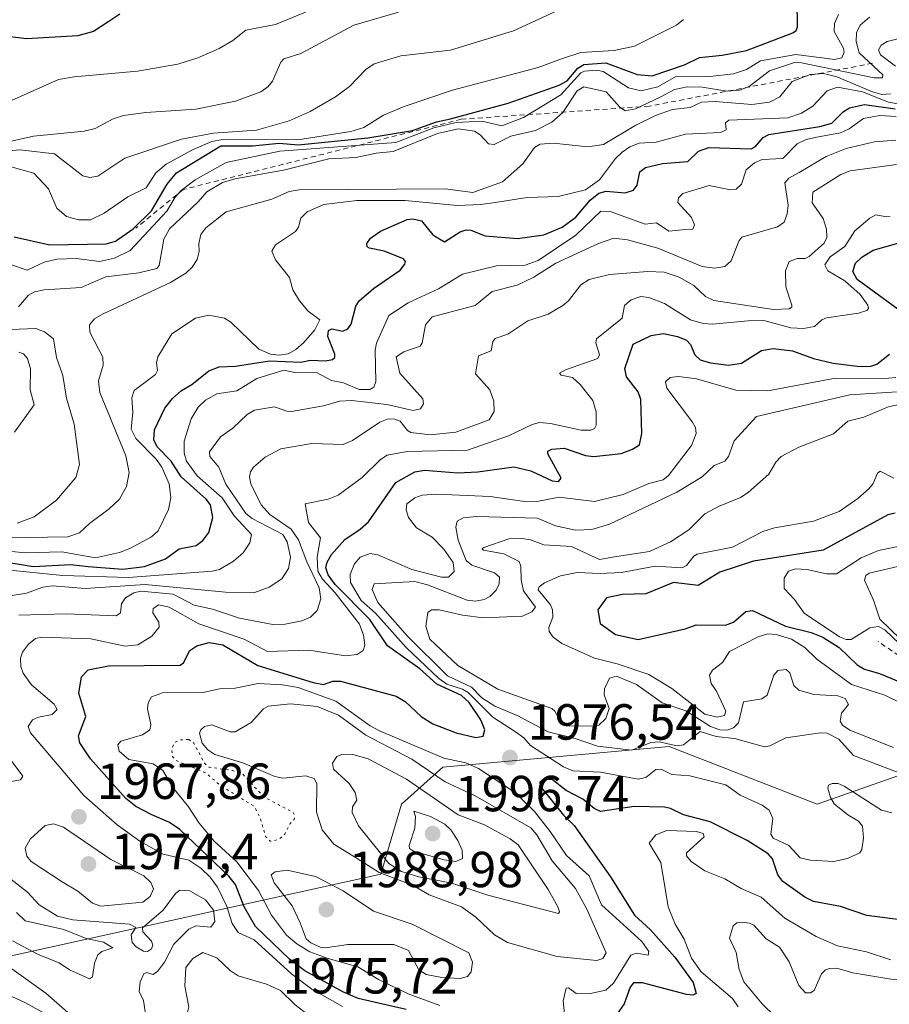
# Model space of a CAD drawing. Units: metres. Extents: x 681881 to 685390, y 4753994 to 4756381.
# Drawn here: x 682794 to 682965, y 4755021 to 4755216 of the extents above; entities that cross this region are included whole.
import ezdxf

# ---------------------------------------------------------------- set-up
doc = ezdxf.new("R2010")
doc.units = ezdxf.units.M
doc.header["$MEASUREMENT"] = 0
doc.linetypes.add('DGN Style 2', pattern=[1.648017, 0.98881, -0.659207])
doc.linetypes.add('DGN Style 5', pattern=[1.153612, 0.494405, -0.659207])
for name, color, linetype, lineweight in [('Arbolado forestal CxS', 92, 'Continuous', 0), ('Curva de nivel maestra', 30, 'Continuous', 30), ('Curva de nivel normal', 30, 'Continuous', 0), ('Curva de nivel normal depresión', 30, 'DGN Style 5', 0), ('Escarpado lineal', 30, 'DGN Style 2', 0), ('Municipio CxS', 4, 'Continuous', 0), ('Punto de cota en terreno', 7, 'Continuous', 0), ('Roquedo CxS', 135, 'Continuous', 0), ('Rótulo de punto de cota en terreno', 7, 'Continuous', 0)]:
    doc.layers.add(name, color=color, linetype=linetype, lineweight=lineweight)
doc.styles.add('Style-Arial', font='txt')

# ---------------------------------------------------------------- blocks, each defined once
blk = doc.blocks.new('*U3')
at = {"layer": 'Arbolado forestal CxS', "color": 92, "linetype": 'Continuous', "lineweight": 0}
blk.add_polyline3d([(682840.2723, 4755488.3159, 1833.1681), (682884.0237, 4755460.9595, 1843.0307), (682935.0669, 4755455.4889, 1847.3351), (682975.1725, 4755439.0751, 1867.9207), (683028.0387, 4755426.3099, 1870.7158), (683098.0069, 4755384.7347, 1873.349), (683130.4483, 4755323.8163, 1880.38), (683127.8967, 4755264.6867, 1911.735), (683097.4899, 4755200.5117, 1949.2217), (683088.1937, 4755158.2159, 2009.2375), (683068.1397, 4755101.6791, 2045.1333), (682951.2229, 4755060.6693, 1981.9949), (682921.9391, 4755072.0621, 1986.2622), (682877.2015, 4755067.9927, 1980.9387), (682869.0665, 4755060.6689, 1992.4564), (682864.9995, 4755046.8339, 1987.584), (682775.7901, 4755027.1763, 1948.2197), (682748.7309, 4755014.5261, 1944.0247)], dxfattribs=at)
blk = doc.blocks.new('5PATER')
at = {"layer": 'Municipio CxS', "linetype": 'Continuous', "lineweight": 0}
h = blk.add_hatch(color=51, dxfattribs=at)
edge = h.paths.add_edge_path()
edge.add_ellipse((0, 0), major_axis=(-0.11, -0.111), ratio=0.999422, start_angle=0, end_angle=360)

msp = doc.modelspace()

# ---------------------------------------------------------------- linework, layer by layer
at = {"layer": 'Arbolado forestal CxS', "color": 92, "linetype": 'Continuous', "lineweight": 0}
msp.add_polyline3d([(682840.2723, 4755488.3159, 1833.1681), (682884.0237, 4755460.9595, 1843.0307), (682935.0669, 4755455.4889, 1847.3351), (682975.1725, 4755439.0751, 1867.9207), (683028.0387, 4755426.3099, 1870.7158), (683098.0069, 4755384.7347, 1873.349), (683130.4483, 4755323.8163, 1880.38), (683127.8967, 4755264.6867, 1911.735), (683097.4899, 4755200.5117, 1949.2217), (683088.1937, 4755158.2159, 2009.2375), (683068.1397, 4755101.6791, 2045.1333), (682951.2229, 4755060.6693, 1981.9949), (682921.9391, 4755072.0621, 1986.2622), (682877.2015, 4755067.9927, 1980.9387), (682869.0665, 4755060.6689, 1992.4564), (682864.9995, 4755046.8339, 1987.584), (682775.7901, 4755027.1763, 1948.2197), (682748.7309, 4755014.5261, 1944.0247)], dxfattribs=at)
at = {"layer": 'Curva de nivel maestra', "color": 30, "linetype": 'Continuous', "lineweight": 30, "flags": 128}
for points, elevation in [([(682792.54, 4755172.7801), (682799.56, 4755171.2001), (682810.68, 4755171.3901), (682812.56, 4755171.8901), (682816.07, 4755174.3501), (682819.67, 4755177.8601), (682822.78, 4755183.1601), (682824.62, 4755185.3701), (682833.36, 4755190.7201), (682839.64, 4755190.7001), (682844.91, 4755191.2201), (682848.64, 4755190.9501), (682862.38, 4755192.3101), (682871.22, 4755193.7301), (682876, 4755195.4501), (682878.76, 4755196.0701), (682890.14, 4755199.1501), (682900.22, 4755202.7101), (682901.79, 4755203.5901), (682903.89, 4755206.0901), (682905.09, 4755206.7901), (682909.44, 4755207.1201), (682915.63, 4755204.8401), (682918.63, 4755204.5301), (682924.98, 4755206.7401), (682927.92, 4755208.1901), (682932.4, 4755208.6301), (682937.26, 4755209.5501), (682946.37, 4755213.0601), (682947.08, 4755213.5301), (682947.3, 4755214.1501), (682947.24, 4755219.5201)], 1925), ([(682813.43, 4755216.7201), (682811.25, 4755215.3101), (682808.22, 4755213.3001), (682805.09, 4755212.4401), (682794.98, 4755211.8501), (682789.58, 4755212.5001)], 1900), ([(682788.67, 4755108.9101), (682796.27, 4755107.6201), (682803.7, 4755108.0001), (682807.15, 4755107.6201), (682814.01, 4755107.1101), (682818.25, 4755107.6101), (682822.46, 4755109.1301), (682825.14, 4755111.1001), (682828.49, 4755111.7901), (682829.81, 4755112.7801), (682831, 4755114.3601), (682831.79, 4755117.3001), (682831.34, 4755119.8001), (682830.47, 4755120.9401), (682825.55, 4755125.3601), (682823.53, 4755128.4601), (682820.8, 4755131.2501), (682820.11, 4755132.6601), (682820.24, 4755134.6401), (682822.27, 4755138.9101), (682823.8, 4755140.8401), (682825.62, 4755142.4101), (682827.63, 4755143.6101), (682830.99, 4755146.2801), (682833.04, 4755147.0801), (682836.28, 4755147.2201), (682842.98, 4755148.2701), (682849.14, 4755148.0001), (682851.1, 4755148.4201), (682854.03, 4755148.2601), (682855.46, 4755148.5101), (682855.91, 4755148.9301), (682855.92, 4755149.5401), (682854.49, 4755153.0701), (682854.61, 4755154.2201), (682855.29, 4755154.5901), (682857.47, 4755154.1001), (682858.45, 4755154.5701), (682859.09, 4755155.5201), (682860.03, 4755159.0501), (682860.7, 4755160.1401), (682863.52, 4755162.5401), (682868.82, 4755166.1401), (682869.74, 4755167.3601), (682869.83, 4755167.8501), (682869.46, 4755168.4301), (682865.61, 4755169.9301), (682862.71, 4755170.5001), (682862.3, 4755170.8001), (682862.2, 4755171.4101), (682862.94, 4755172.4801), (682864.89, 4755173.8401), (682870.19, 4755176.1601), (682871.32, 4755176.2801), (682873.02, 4755175.9101), (682875.26, 4755173.1401), (682877.59, 4755171.7301), (682880.68, 4755173.7201), (682881.82, 4755174.1101), (682882.78, 4755174.0901), (682885.59, 4755172.9501), (682892, 4755172.4201), (682897.19, 4755173.1501), (682900.82, 4755174.6501), (682903.54, 4755176.6601), (682906.33, 4755179.9601), (682908.07, 4755181.3801), (682909.5, 4755181.7501), (682913.27, 4755181.4201), (682914.92, 4755181.9901), (682915.62, 4755182.9801), (682916.16, 4755185.6001), (682917.31, 4755186.4301), (682920.65, 4755187.2201), (682925.66, 4755187.6501), (682927.76, 4755189.6401), (682929.8, 4755190.3701), (682938.14, 4755190.1201), (682939.02, 4755190.6001), (682940.55, 4755192.3901), (682941.65, 4755192.9501), (682951.71, 4755194.5701), (682954.07, 4755195.1901), (682956.34, 4755197.4601), (682957.58, 4755198.2401), (682960.54, 4755198.8601), (682966.6, 4755198.0601)], 1950), ([(682967.91, 4755157.8501), (682959.1, 4755164.3301), (682958.24, 4755165.8701), (682958.79, 4755167.5301), (682960.03, 4755168.7101), (682962.27, 4755170.0901), (682968.98, 4755172.0401)], 1975), ([(682869.96, 4755020.1201), (682860.53, 4755022.3001), (682857.49, 4755023.6401), (682849.95, 4755027.7501), (682846.95, 4755030.0501), (682840.23, 4755036.4901), (682837.98, 4755040.4001), (682836.27, 4755044.8001), (682834.96, 4755046.4601), (682825.22, 4755055.7701), (682823.08, 4755057.1201), (682819.76, 4755058.5501), (682816.56, 4755060.2001), (682814.57, 4755061.7901), (682807.62, 4755069.6201), (682805.51, 4755072.8001), (682805.24, 4755074.1801), (682806.67, 4755077.9801), (682805.32, 4755082.6401), (682805.82, 4755085.8101), (682807.15, 4755087.2201), (682811.15, 4755088.0401), (682825.36, 4755088.1501), (682826.02, 4755088.6101), (682827.25, 4755091.0701), (682828.63, 4755091.9801), (682831.05, 4755092.6101), (682833.78, 4755092.1901), (682840.69, 4755088.0801), (682851.6, 4755084.7001), (682853.68, 4755084.3501), (682855.48, 4755084.9501), (682857.03, 4755084.9601), (682868.02, 4755082.0001), (682869.77, 4755080.9901), (682872.93, 4755078.0201), (682875.27, 4755076.5501), (682879.9, 4755074.7601), (682883.73, 4755073.8301), (682885.19, 4755074.1201), (682885.55, 4755075.4001), (682884.74, 4755077.3601), (682882.43, 4755080.7801), (682880.93, 4755082.1801), (682876.02, 4755084.3701), (682872.7, 4755087.4201), (682866.33, 4755091.9401), (682862.81, 4755097.1701), (682855.96, 4755104.0501), (682854.6, 4755105.9701), (682854.13, 4755107.3501), (682854.35, 4755108.4901), (682855.22, 4755110.0101), (682857.89, 4755112.9801), (682860.93, 4755114.9801), (682862.55, 4755116.4601), (682867.92, 4755124.2301), (682871.68, 4755126.3601), (682873.58, 4755126.6301), (682880.22, 4755126.1501), (682884.17, 4755126.3201), (682891.24, 4755127.3001), (682894.64, 4755126.5401), (682898.84, 4755124.5601), (682900.11, 4755124.4301), (682900.61, 4755125.1101), (682897.98, 4755129.9001), (682898, 4755130.3801), (682898.74, 4755130.8001), (682901.21, 4755130.9801), (682905.42, 4755129.5401), (682907.07, 4755129.3401), (682912.48, 4755129.9701), (682914.74, 4755130.7801), (682916.09, 4755131.6601), (682916.58, 4755133.9301), (682916.36, 4755140.6201), (682915.85, 4755142.1101), (682913.52, 4755145.1001), (682913.17, 4755146.7701), (682914.84, 4755151.5601), (682918.41, 4755153.2501), (682920.85, 4755153.6501), (682923.63, 4755153.0701), (682925.35, 4755152.3301), (682926.16, 4755151.4601), (682927.03, 4755149.4201), (682928.09, 4755148.4801), (682930.13, 4755147.8401), (682933.71, 4755147.4201), (682936.25, 4755147.7901), (682940.2, 4755150.2701), (682942.52, 4755150.7101), (682946.34, 4755150.2501), (682950.47, 4755148.7001), (682954.37, 4755147.8201), (682959.11, 4755147.1701), (682961.61, 4755147.1401), (682962.98, 4755147.6201), (682965.52, 4755149.5801)], 1975), ([(682966.6, 4755118.1801), (682965.15, 4755117.8101), (682952.36, 4755110.8601), (682938.64, 4755108.6601), (682931.95, 4755106.5401), (682927.67, 4755103.8701), (682922.82, 4755104.5001), (682917.35, 4755102.2001), (682912.71, 4755102.0701), (682909.55, 4755101.4601), (682907.85, 4755099.0501), (682908.33, 4755096.3801), (682911.34, 4755094.1901), (682915.8, 4755093.2101), (682925.15, 4755095.3201), (682927.3, 4755096.1101), (682933.09, 4755096.0301), (682934.7, 4755096.6601), (682937.1, 4755098.7201), (682938.41, 4755098.9701), (682944.92, 4755095.8201), (682950.05, 4755094.6101), (682952.32, 4755093.6801), (682955.52, 4755091.6401), (682959.14, 4755088.2401), (682960.54, 4755087.3601), (682963.49, 4755086.5001), (682968.77, 4755084.3001)], 2000), ([(682968.13, 4755037.7801), (682960.99, 4755038.6901), (682955.82, 4755040.4801), (682950.48, 4755041.4701), (682948.76, 4755042.3101), (682944.39, 4755045.4201), (682943.43, 4755046.7201), (682942.35, 4755049.9101), (682941.52, 4755050.9001), (682937.34, 4755053.5001), (682930.09, 4755057.1801), (682924.77, 4755058.5601), (682922.24, 4755059.8301), (682921.05, 4755060.0901), (682915.03, 4755060.2101), (682908.36, 4755059.2301), (682907.11, 4755059.8201), (682904.92, 4755061.7001), (682901.6, 4755063.4101), (682898.89, 4755065.4901), (682897.04, 4755065.6201), (682896.39, 4755065.0101), (682896.45, 4755064.2401), (682901.09, 4755058.5301), (682903.16, 4755056.4601), (682910.36, 4755046.3201), (682915.09, 4755038.7701), (682918.26, 4755035.8501), (682923.08, 4755030.4501), (682926.68, 4755025.4401), (682927.32, 4755023.2601), (682926.65, 4755022.9801), (682925.39, 4755023.0801), (682916.66, 4755025.4101), (682914.88, 4755025.3801), (682914.23, 4755024.5401), (682913.09, 4755021.2401), (682911.68, 4755019.2601)], 1975)]:
    msp.add_lwpolyline(points, dxfattribs=dict(at, elevation=elevation))
at = {"layer": 'Curva de nivel normal', "color": 30, "linetype": 'Continuous', "lineweight": 0, "flags": 128}
for points, elevation in [([(682789.11, 4755189.55), (682793.67, 4755189.92), (682800.5, 4755189.17), (682806.11, 4755184.81), (682807.45, 4755184.48), (682809.04, 4755184.72), (682814.42, 4755188.28), (682825.62, 4755192.05), (682831.91, 4755193.24), (682840.42, 4755193.83), (682846.87, 4755195.67), (682851.04, 4755197.51), (682856.04, 4755200.37), (682858.82, 4755202.42), (682861.99, 4755205.81), (682863.67, 4755206.95), (682868.91, 4755208.49), (682878.76, 4755209.65), (682891.18, 4755213.45), (682902.82, 4755218.8)], 1915), ([(682868.48, 4755217.12), (682859.65, 4755214.55), (682849.19, 4755208.94), (682845.83, 4755207.91), (682845.22, 4755207.22), (682843.55, 4755203.51), (682842.63, 4755202.38), (682841.27, 4755201.39), (682836.24, 4755199.52), (682828.43, 4755197.95), (682818.52, 4755197.31), (682814.13, 4755196.71), (682812.08, 4755196.06), (682808.54, 4755194.18), (682806.35, 4755193.62), (682796.37, 4755192.63), (682789, 4755190.98)], 1910), ([(682852.01, 4755217.92), (682844.16, 4755214.71), (682838.3, 4755213.6), (682835.73, 4755211.52), (682833.04, 4755209.92), (682828.85, 4755208.12), (682824.88, 4755206.88), (682816.91, 4755205.44), (682804.4, 4755204.38), (682801.26, 4755203.85), (682792, 4755199.71)], 1905), ([(682792.01, 4755167.22), (682795.12, 4755166.15), (682798.43, 4755167.74), (682800.94, 4755168.31), (682804.83, 4755168.44), (682809.36, 4755167.85), (682812.38, 4755168.54), (682815.47, 4755170.04), (682822.7, 4755177.84), (682824.34, 4755180.59), (682825.5, 4755181.89), (682828.28, 4755184.03), (682834.44, 4755187.44), (682845.01, 4755189.68), (682867.92, 4755191.36), (682875.47, 4755194.28), (682879.87, 4755195.32), (682884.92, 4755195.59), (682888.89, 4755194.69), (682893.16, 4755196.31), (682900.53, 4755200.83), (682904.47, 4755205.13), (682905.2, 4755205.5), (682907.69, 4755205.64), (682908.89, 4755205.4), (682913.91, 4755202.17), (682916.42, 4755201.57), (682919.69, 4755202.39), (682923.42, 4755204.5), (682930.02, 4755204.43), (682934.65, 4755204.97), (682937.21, 4755205.79), (682939.98, 4755207.51), (682946.96, 4755208.78), (682954.67, 4755207.76), (682956.05, 4755208.13), (682956.57, 4755209.23), (682956.41, 4755210.03), (682954.59, 4755213.28), (682954.63, 4755214.91), (682955.4, 4755216.69)], 1930), ([(682790.78, 4755186.89), (682796.39, 4755185.35), (682799.28, 4755182.21), (682800.93, 4755178.42), (682802.84, 4755176.75), (682805.25, 4755176.08), (682807.64, 4755176.11), (682810.3, 4755177.41), (682814.99, 4755180.66), (682818.6, 4755182.42), (682820.49, 4755185.42), (682822.58, 4755187.1), (682827.74, 4755189.91), (682831.6, 4755191.57), (682833.75, 4755192), (682848.61, 4755191.89), (682859.03, 4755193.53), (682861.59, 4755194.33), (682865.51, 4755196.76), (682869.57, 4755198.5), (682879.16, 4755201.72), (682896.09, 4755206.19), (682900.89, 4755208), (682904.5, 4755209.14), (682911.08, 4755209.56), (682915.13, 4755210.39), (682923.42, 4755214.57), (682924.79, 4755215.67)], 1920), ([(682793.4, 4755158.95), (682795.33, 4755161.22), (682796.54, 4755161.87), (682798.43, 4755162.28), (682805.75, 4755162.71), (682810.63, 4755164.82), (682817.16, 4755165.65), (682820.73, 4755166.52), (682821.19, 4755167.1), (682822.13, 4755172.28), (682823.21, 4755174.34), (682828.89, 4755179.68), (682830.59, 4755181.67), (682833.68, 4755183.48), (682836.14, 4755184.21), (682845.77, 4755185.89), (682854.69, 4755188.13), (682860.06, 4755188.4), (682864.07, 4755189.26), (682867.44, 4755189.59), (682876.18, 4755193.15), (682880.25, 4755194.05), (682883.48, 4755193.65), (682884.64, 4755192.87), (682886.26, 4755191.12), (682887.36, 4755190.98), (682890.69, 4755192.63), (682895.54, 4755193.77), (682898.78, 4755195.38), (682900.94, 4755197.29), (682903.79, 4755201.57), (682905.09, 4755202.41), (682909.5, 4755201.38), (682912.22, 4755198.35), (682913.27, 4755197.66), (682915.31, 4755198), (682920.28, 4755200.39), (682922.99, 4755201.82), (682925.5, 4755202.37), (682928.46, 4755202.28), (682933.44, 4755201.51), (682935.85, 4755201.71), (682937.74, 4755202.47), (682941.8, 4755205.55), (682946.71, 4755207.21), (682948.12, 4755207.15), (682962.46, 4755204.17), (682964.13, 4755204.15), (682964.17, 4755204.76), (682959.53, 4755209.07), (682958.92, 4755211.33), (682959, 4755213.02), (682959.72, 4755214.55), (682961.52, 4755216.17)], 1935), ([(682966.7, 4755206.44), (682963.69, 4755208.67), (682963.35, 4755209.66), (682963.85, 4755210.6), (682965.05, 4755211.33), (682969.56, 4755212.48)], 1940), ([(682791.09, 4755113.31), (682803.12, 4755113.51), (682805.46, 4755114.25), (682807.38, 4755116.1), (682811.33, 4755119.01), (682813.33, 4755120.92), (682814.75, 4755123.41), (682815.24, 4755126.22), (682814.57, 4755129.52), (682809.44, 4755142.02), (682809.2, 4755144.33), (682810.08, 4755147.38), (682810.03, 4755148.98), (682807.51, 4755153.95), (682807.41, 4755155.39), (682808.42, 4755156.52), (682810.1, 4755157.52), (682823.45, 4755163.73), (682826.45, 4755165.54), (682827.73, 4755166.74), (682828.69, 4755168.25), (682829.09, 4755169.88), (682829.03, 4755171.4), (682829.42, 4755173.18), (682830.4, 4755174.55), (682834.41, 4755177.66), (682843.43, 4755180.22), (682846.88, 4755181.72), (682848.82, 4755182.03), (682877.67, 4755182.25), (682883.19, 4755181.51), (682889, 4755183.6), (682893.07, 4755187.2), (682895.36, 4755190.37), (682896.45, 4755191.03), (682899.09, 4755191.26), (682905.88, 4755190.51), (682908.99, 4755190.97), (682915.4, 4755194.83), (682919.23, 4755196.69), (682922.61, 4755197.88), (682926.1, 4755198.31), (682928.35, 4755199.35), (682931.02, 4755199.45), (682938.31, 4755198.87), (682941.81, 4755199.37), (682943.82, 4755200.43), (682946.26, 4755203.44), (682949.84, 4755204.81), (682952.43, 4755205.03), (682955.11, 4755204.34), (682962.13, 4755201.38), (682964.01, 4755200.87), (682965.71, 4755201.02)], 1940), ([(682789.43, 4755110.89), (682794.69, 4755110.31), (682801.94, 4755110.52), (682808.59, 4755109.37), (682813.31, 4755110.39), (682815.35, 4755111.17), (682819.66, 4755113.52), (682821, 4755114.7), (682823.04, 4755118.87), (682823.48, 4755121.17), (682823.13, 4755123.99), (682821.72, 4755127.28), (682820.58, 4755128.82), (682816.54, 4755132.9), (682815.65, 4755134.79), (682815.97, 4755138.14), (682815.81, 4755140.97), (682816.21, 4755142.38), (682820.47, 4755145.56), (682820.86, 4755146.32), (682820.64, 4755147.83), (682820.91, 4755149.02), (682823.66, 4755153.58), (682828.39, 4755156.68), (682831.02, 4755157.29), (682834.08, 4755156.71), (682835.36, 4755155.88), (682840.89, 4755150.55), (682843.16, 4755149.58), (682844.86, 4755149.37), (682846.66, 4755149.61), (682848.18, 4755150.48), (682849.68, 4755151.84), (682851.96, 4755154.38), (682852.92, 4755156.35), (682850.65, 4755158.06), (682848.89, 4755160.13), (682847.62, 4755162.25), (682846.92, 4755164.73), (682844.18, 4755168.23), (682843.41, 4755169.89), (682844.15, 4755171.16), (682848.1, 4755173.81), (682848.71, 4755174.67), (682849.2, 4755176.43), (682850.43, 4755177.71), (682853.7, 4755179.16), (682860.23, 4755179.93), (682869.77, 4755179.95), (682880.04, 4755178.97), (682884.73, 4755179.12), (682887.59, 4755179.56), (682893.92, 4755180.55), (682900.05, 4755180.7), (682905.4, 4755182.01), (682908.22, 4755184.01), (682911.36, 4755188.22), (682912.68, 4755189.5), (682914.21, 4755190.54), (682916.03, 4755191.28), (682919.4, 4755191.44), (682925.2, 4755193), (682932.11, 4755193.33), (682933.21, 4755193.88), (682933.1, 4755195.29), (682933.74, 4755195.82), (682945.42, 4755196.28), (682948.13, 4755197.16), (682950.34, 4755198.57), (682953.17, 4755201.59), (682955.23, 4755202.33), (682960.17, 4755201.37), (682965.32, 4755199.36), (682970.01, 4755198.49)], 1945), ([(682790.32, 4755107.03), (682802.12, 4755105.83), (682815.13, 4755105.46), (682831.67, 4755106.68), (682833.08, 4755107.02), (682835.86, 4755108.69), (682837.77, 4755110.31), (682839.1, 4755112.29), (682839.42, 4755113.94), (682836.02, 4755117.66), (682833.6, 4755121.22), (682828.71, 4755125.54), (682826.61, 4755128.46), (682826.13, 4755130.05), (682826.1, 4755132.39), (682827.48, 4755136.83), (682828.89, 4755139.08), (682830.33, 4755140.51), (682832.58, 4755141.71), (682836.5, 4755142.36), (682840.47, 4755144.74), (682845.83, 4755146.4), (682847.98, 4755145.94), (682852.38, 4755145.9), (682855.24, 4755144.4), (682857.61, 4755143.9), (682860.72, 4755142.59), (682862.81, 4755142.57), (682863.59, 4755143.05), (682864.02, 4755144.16), (682863.86, 4755150.35), (682864.11, 4755151.74), (682866.59, 4755157.22), (682870.41, 4755159.72), (682876.4, 4755162.5), (682881.14, 4755165.4), (682887.83, 4755167), (682893.5, 4755167.14), (682896.09, 4755168.1), (682903.54, 4755173.08), (682908.45, 4755177.83), (682910.32, 4755177.75), (682917.24, 4755175.24), (682919.44, 4755175.51), (682921.86, 4755173.86), (682925.2, 4755174.23), (682926.64, 4755174.26), (682926.94, 4755175.11), (682926.39, 4755176.57), (682923.69, 4755179.5), (682923.8, 4755180.43), (682924.64, 4755181.31), (682929.84, 4755182.92), (682934.08, 4755182.01), (682935.18, 4755182.16), (682936.28, 4755183.16), (682937.16, 4755185.99), (682938.8, 4755187.36), (682940.33, 4755188), (682944.43, 4755188.22), (682947.23, 4755191.15), (682949.01, 4755191.96), (682951.15, 4755192.41), (682955.84, 4755193.26), (682957.55, 4755194.07), (682960.37, 4755196.13), (682963.61, 4755196.73), (682966.84, 4755196.55)], 1955), ([(682786.82, 4755101.07), (682794.94, 4755102.36), (682798.16, 4755103.58), (682800.09, 4755103.82), (682806.54, 4755103.28), (682818.39, 4755104.1), (682834.29, 4755102.57), (682839.91, 4755102.4), (682842.9, 4755103.54), (682845.42, 4755105.21), (682846.73, 4755107.26), (682847.13, 4755109.47), (682846.45, 4755112.48), (682845.6, 4755113.94), (682839.57, 4755117.08), (682838.33, 4755118.11), (682834.38, 4755123.87), (682833, 4755127.23), (682831.2, 4755129.39), (682831.15, 4755130.26), (682833.28, 4755133.27), (682835.76, 4755134.94), (682838.55, 4755137.66), (682840.05, 4755138.51), (682844, 4755139.18), (682846.38, 4755138.3), (682847.34, 4755138.26), (682853.65, 4755139.37), (682856.79, 4755140.32), (682859.22, 4755140.4), (682866.15, 4755139.61), (682871.38, 4755138.46), (682872.8, 4755138.75), (682873.38, 4755139.76), (682873.26, 4755140.74), (682868.71, 4755145.81), (682868, 4755149.06), (682869.54, 4755150.02), (682872.77, 4755151.17), (682873.13, 4755151.78), (682873.79, 4755155.36), (682875.12, 4755156.95), (682883.64, 4755159.16), (682887.01, 4755161.97), (682891.89, 4755163.18), (682895.19, 4755164.78), (682899.59, 4755167.56), (682907.97, 4755171.46), (682911.02, 4755172.46), (682913.75, 4755172.13), (682919.74, 4755170.49), (682928.47, 4755166.89), (682930.94, 4755166.58), (682932.99, 4755166.9), (682934.21, 4755168), (682935.73, 4755171.91), (682936.32, 4755172.68), (682943.36, 4755174.72), (682944.65, 4755175.66), (682945.29, 4755177.31), (682945.48, 4755179), (682944.83, 4755183.43), (682945.58, 4755184.35), (682947.65, 4755185.45), (682952.99, 4755188.64), (682956.96, 4755190.19), (682962.55, 4755191.52), (682966.78, 4755191.82)], 1960), ([(682793.46, 4755098.04), (682802.78, 4755098.27), (682812.68, 4755097.86), (682813.53, 4755098.46), (682813.71, 4755100.27), (682814.5, 4755101.43), (682816.14, 4755102.46), (682817.57, 4755102.79), (682823.96, 4755102.19), (682828.08, 4755100.02), (682831.72, 4755099.22), (682837.07, 4755097.45), (682843.67, 4755096.2), (682846.07, 4755096.25), (682849.39, 4755096.91), (682851.06, 4755097.64), (682852.42, 4755098.92), (682853.1, 4755101.23), (682852.77, 4755103.41), (682850.34, 4755108.55), (682848.74, 4755112.92), (682847.27, 4755114.99), (682843.03, 4755117.88), (682841.34, 4755119.81), (682839.26, 4755123.95), (682839.02, 4755125.34), (682839.2, 4755126.32), (682839.8, 4755127.22), (682842.12, 4755129.21), (682845.22, 4755130.86), (682851.33, 4755131.93), (682857.54, 4755131.73), (682859.36, 4755132.51), (682864.81, 4755136.17), (682866.42, 4755136.8), (682867.78, 4755136.76), (682868.79, 4755136.31), (682870.23, 4755134.5), (682870.91, 4755134.1), (682874.76, 4755133.64), (682879.81, 4755134.18), (682886.36, 4755136.61), (682887.39, 4755138.22), (682887.33, 4755140.31), (682886.55, 4755142.51), (682883.66, 4755145.67), (682884.28, 4755149.22), (682886.77, 4755150.2), (682887.1, 4755152.1), (682887.6, 4755152.68), (682890.11, 4755153.55), (682894.03, 4755156.14), (682898.04, 4755157.47), (682900.97, 4755159.16), (682902.06, 4755160.12), (682904.5, 4755163.3), (682906.14, 4755164.29), (682910.19, 4755165.28), (682917.77, 4755165.9), (682920.98, 4755165.74), (682923.93, 4755164.76), (682926.82, 4755163.13), (682929.17, 4755160.98), (682930.79, 4755160.16), (682942.58, 4755158.4), (682945.69, 4755158.52), (682946.2, 4755158.87), (682946.22, 4755159.26), (682945, 4755162.89), (682944.93, 4755166.04), (682945.64, 4755167.9), (682947.31, 4755168.44), (682948.86, 4755168.48), (682949.61, 4755168.89), (682952.59, 4755171.47), (682953.11, 4755172.61), (682953.04, 4755174.28), (682952.37, 4755176.37), (682950.22, 4755179.49), (682950.37, 4755181.58), (682955.89, 4755185.05), (682957.72, 4755185.78), (682966.86, 4755187.06)], 1965), ([(682857.38, 4755020.71), (682851.36, 4755024.12), (682847.35, 4755027.15), (682839.93, 4755033.9), (682836.82, 4755035.36), (682835.62, 4755037.13), (682834.57, 4755040.47), (682832.69, 4755044.29), (682831.25, 4755046.28), (682829.42, 4755048.05), (682827.06, 4755049.65), (682821.97, 4755050.79), (682817.38, 4755053.39), (682812.9, 4755056.59), (682806.32, 4755062.39), (682795.75, 4755074.75), (682795.29, 4755076.04), (682796.18, 4755077.32), (682797.32, 4755077.85), (682800.05, 4755078.38), (682801.05, 4755079.4), (682800.46, 4755080.42), (682795.94, 4755084.28), (682794.32, 4755086.53), (682793.87, 4755087.89), (682793.8, 4755089.54), (682794.17, 4755090.72), (682795.39, 4755092.32), (682796.77, 4755093.39), (682798, 4755093.67), (682807.65, 4755093.32), (682814.45, 4755091.92), (682816.99, 4755092.16), (682819.71, 4755093.87), (682821.18, 4755095.63), (682821.12, 4755096.62), (682819.92, 4755098.49), (682820, 4755099.36), (682821.11, 4755100.04), (682823.14, 4755099.6), (682829, 4755096.33), (682837.97, 4755093.27), (682842.56, 4755090.83), (682850.74, 4755091.13), (682858.01, 4755089.98), (682860.28, 4755090.23), (682861.48, 4755091.05), (682861.85, 4755092.11), (682861.55, 4755094.1), (682860.75, 4755096.27), (682855.94, 4755102.46), (682853.44, 4755105.12), (682852.52, 4755106.71), (682852.39, 4755109.49), (682853.07, 4755113.31), (682850.67, 4755116.34), (682850.03, 4755120.04), (682854.6, 4755120.92), (682856.58, 4755121.73), (682861.28, 4755125.19), (682864.94, 4755128.76), (682866.21, 4755129.61), (682870.17, 4755130.33), (682882.12, 4755130.64), (682890.23, 4755133.47), (682894.87, 4755135.71), (682896.32, 4755136.08), (682898.48, 4755135.89), (682904.54, 4755134.56), (682906.51, 4755134.57), (682907.18, 4755134.89), (682907.55, 4755135.53), (682907.53, 4755138.18), (682906.86, 4755140.45), (682904.39, 4755143.6), (682902.83, 4755144.94), (682900.61, 4755145.43), (682900.28, 4755145.82), (682901.45, 4755146.5), (682907.88, 4755148.7), (682908.16, 4755149.44), (682907.49, 4755151.82), (682907.58, 4755152.6), (682912.65, 4755156.69), (682913.12, 4755159.18), (682914.42, 4755160.3), (682916.37, 4755160.95), (682917.96, 4755160.76), (682921.06, 4755159.56), (682926.19, 4755156.38), (682928.67, 4755155.64), (682930.51, 4755155.51), (682937.57, 4755156.14), (682940.64, 4755156.21), (682946, 4755154.75), (682948.48, 4755154.62), (682950.7, 4755155.06), (682952.11, 4755156.34), (682953.03, 4755156.76), (682959.35, 4755157.65), (682961.04, 4755158.18), (682961.32, 4755158.58), (682961.21, 4755159.27), (682959.67, 4755161.35), (682956.67, 4755164.04), (682953.29, 4755166.06), (682952.72, 4755167.21), (682953.79, 4755168.79), (682956.69, 4755170.83), (682958.62, 4755173.95), (682961.62, 4755176.44), (682962.8, 4755177.07), (682964.55, 4755176.76), (682965.62, 4755176.67)], 1970), ([(682793.1, 4755116.2), (682796.5, 4755117.43), (682800.91, 4755120.71), (682804.69, 4755125.18), (682805.45, 4755127.79), (682804.37, 4755135.76), (682802.87, 4755140.88), (682802.11, 4755145.33), (682800.89, 4755148.92), (682800.32, 4755152.57), (682798.53, 4755153.98), (682796.78, 4755154.67), (682791.85, 4755154.47)], 1935), ([(682792.56, 4755134.15), (682796.51, 4755139.56), (682795.66, 4755142.55), (682795.74, 4755146.7), (682795.19, 4755148.71), (682794.38, 4755149.64), (682793.45, 4755149.97)], 1930), ([(682965.97, 4755058.96), (682963.91, 4755059.52), (682956.55, 4755064.23), (682955.34, 4755064.77), (682954.2, 4755064.8), (682953.46, 4755064.43), (682953.3, 4755063.84), (682953.83, 4755061.98), (682954.54, 4755060.76), (682957.29, 4755058.55), (682959.39, 4755057.36), (682960.15, 4755056.36), (682960.39, 4755053.94), (682960.06, 4755051.71), (682959.62, 4755051.04), (682957.21, 4755049.95), (682954.51, 4755049.38), (682949.85, 4755049.62), (682947.87, 4755050.11), (682945.62, 4755052.5), (682942.54, 4755053.96), (682942.05, 4755054.73), (682942.44, 4755057.88), (682941.69, 4755059.51), (682940.31, 4755060.49), (682935.97, 4755062.48), (682933.14, 4755064.53), (682926.06, 4755066.29), (682922.46, 4755066.54), (682920.35, 4755067.63), (682919.34, 4755067.55), (682917.34, 4755065.97), (682915.86, 4755065.64), (682908.38, 4755067.03), (682902.94, 4755067.27), (682901.05, 4755068.09), (682894.57, 4755072.3), (682893.21, 4755073.82), (682891.61, 4755074.98), (682887.12, 4755077.84), (682882.26, 4755082.77), (682881.14, 4755083.42), (682878.03, 4755084.39), (682876.42, 4755085.5), (682869.99, 4755091.64), (682863.96, 4755098.39), (682861.11, 4755100.89), (682858.96, 4755104.48), (682858.93, 4755106.07), (682859.76, 4755108.14), (682860.88, 4755109.46), (682862.85, 4755110.18), (682864.4, 4755109.92), (682871.11, 4755107.07), (682877, 4755105.51), (682878.36, 4755105.54), (682879.49, 4755106.64), (682879.26, 4755108.39), (682877.4, 4755111.06), (682875.14, 4755113.4), (682872.01, 4755115.26), (682870.46, 4755117.29), (682870.01, 4755118.84), (682870.12, 4755120.01), (682871.68, 4755121.2), (682873.18, 4755121.69), (682875.97, 4755121.94), (682886.58, 4755121.49), (682893.86, 4755120.42), (682895.79, 4755120.46), (682900.21, 4755121.31), (682907.19, 4755120.48), (682912.87, 4755121.85), (682917.95, 4755124.02), (682920.76, 4755124.73), (682921.85, 4755125.59), (682926.4, 4755131.54), (682927.31, 4755133.93), (682927.15, 4755135.1), (682926.59, 4755136.17), (682921.5, 4755142.84), (682921.25, 4755144.14), (682922.18, 4755144.98), (682923.83, 4755145.15), (682927.35, 4755144.68), (682935.12, 4755142.47), (682941.45, 4755142.34), (682954.85, 4755144.86), (682963.96, 4755144.71), (682966.72, 4755144.97)], 1980), ([(682970.19, 4755065.85), (682958.38, 4755070.32), (682955.46, 4755073.54), (682953.19, 4755074.73), (682951.83, 4755074.78), (682945.01, 4755073.77), (682941.84, 4755072.19), (682940.82, 4755071.98), (682934.9, 4755073.66), (682931.26, 4755074.03), (682928.11, 4755075.02), (682924.82, 4755072.39), (682923.59, 4755072.18), (682921.7, 4755072.63), (682920.06, 4755072.97), (682918.31, 4755072.85), (682914.55, 4755071.36), (682907.8, 4755072.14), (682903.38, 4755073.65), (682898.06, 4755074.98), (682891.9, 4755078.23), (682887.48, 4755080.02), (682884.97, 4755081.7), (682882.92, 4755083.79), (682878.17, 4755086.01), (682870.23, 4755093.85), (682864.42, 4755100.49), (682863.25, 4755103.12), (682863.66, 4755104.18), (682871.72, 4755104.65), (682874.23, 4755104.02), (682882.07, 4755100.98), (682883.66, 4755100.79), (682885.38, 4755101.08), (682886.51, 4755101.7), (682887.76, 4755102.98), (682888.36, 4755104.23), (682888.45, 4755105.54), (682887.46, 4755106.37), (682882.94, 4755107.87), (682881.83, 4755108.81), (682880.24, 4755112.82), (682879.8, 4755115.43), (682880.04, 4755116.6), (682881.25, 4755117.26), (682883.86, 4755117.54), (682895.91, 4755117.15), (682899.49, 4755115.65), (682903.48, 4755114.82), (682906.68, 4755114.93), (682910.18, 4755115.98), (682923.45, 4755122.29), (682928.51, 4755125.31), (682930.83, 4755127.59), (682932.94, 4755128.44), (682933.65, 4755129.36), (682934.83, 4755132.46), (682939.2, 4755137.23), (682957.67, 4755141.53), (682968.05, 4755142.23)], 1985), ([(682966.28, 4755071.91), (682957.63, 4755075.3), (682956.18, 4755076.3), (682955.76, 4755077.06), (682955.98, 4755078.68), (682957.39, 4755080.34), (682956.72, 4755081.54), (682955.3, 4755082.11), (682950.55, 4755082.34), (682947.56, 4755083.18), (682946.6, 4755084.11), (682945.8, 4755086.63), (682945.05, 4755087.26), (682943.45, 4755087.12), (682942.62, 4755086.15), (682941.31, 4755082.2), (682940.24, 4755081.49), (682936.62, 4755080.87), (682935.65, 4755076.78), (682934.69, 4755075.79), (682933.42, 4755075.27), (682932, 4755075.34), (682930.12, 4755076.03), (682925.24, 4755079.09), (682920.59, 4755080.73), (682915.51, 4755084.34), (682911.53, 4755085.94), (682910.16, 4755085.55), (682909.15, 4755083.48), (682909.14, 4755082.25), (682910.12, 4755079.57), (682909.44, 4755077.6), (682908.03, 4755076.3), (682906.68, 4755076.06), (682901.81, 4755076.14), (682900.46, 4755077), (682899.39, 4755079.04), (682898.78, 4755079.6), (682888.08, 4755083.41), (682880.21, 4755088.07), (682874.64, 4755093.3), (682873.9, 4755095.83), (682874.27, 4755098.53), (682874.99, 4755099.05), (682876.51, 4755099.09), (682881.14, 4755098.02), (682885.25, 4755097.52), (682892.98, 4755097.83), (682894.79, 4755098.69), (682895.53, 4755099.61), (682893.17, 4755102.8), (682892.69, 4755105), (682892.66, 4755107.7), (682892.29, 4755108.59), (682889.29, 4755110.14), (682885.26, 4755110.84), (682885.02, 4755111.13), (682885.31, 4755111.37), (682890.25, 4755113.07), (682892.93, 4755113.18), (682894.57, 4755112.91), (682897.22, 4755111.91), (682902.64, 4755111.56), (682908.19, 4755109.04), (682911.57, 4755109.6), (682918.09, 4755110.57), (682922.24, 4755112.53), (682925.86, 4755114.89), (682928.99, 4755118.01), (682931.69, 4755119.51), (682936.08, 4755121.29), (682937.55, 4755122.25), (682941.66, 4755125.89), (682943.03, 4755128.26), (682944.12, 4755129.34), (682947.61, 4755131.21), (682954.43, 4755133.83), (682957.29, 4755136.37), (682960.43, 4755137.15), (682965.44, 4755139.22), (682967.29, 4755139.57)], 1990), ([(682967.92, 4755080.54), (682964.56, 4755082.22), (682957.97, 4755084.35), (682951.11, 4755089.31), (682948.78, 4755091.63), (682946.15, 4755093.27), (682943.13, 4755094.2), (682941.47, 4755094.36), (682939.54, 4755093.77), (682933.85, 4755090.86), (682932.52, 4755088.66), (682930.49, 4755087.14), (682929.94, 4755086.14), (682930.26, 4755084.52), (682931.29, 4755083.03), (682933.18, 4755079.08), (682932.9, 4755078.2), (682931.41, 4755077.9), (682929.02, 4755078.49), (682922.46, 4755083.55), (682917.93, 4755086.3), (682911.66, 4755088.4), (682907.19, 4755089.5), (682900.72, 4755092.41), (682899.05, 4755093.67), (682898.25, 4755094.79), (682898.2, 4755095.59), (682898.95, 4755097.62), (682898.92, 4755099.04), (682898.49, 4755100.03), (682896.05, 4755102.99), (682896.24, 4755103.63), (682897.31, 4755104.43), (682900.51, 4755105.77), (682903.81, 4755106.44), (682908.31, 4755106.22), (682912.51, 4755106.42), (682919.18, 4755107.67), (682924.54, 4755107.39), (682925.38, 4755107.85), (682926.81, 4755109.68), (682927.51, 4755110.09), (682934.5, 4755111.44), (682940.45, 4755114.53), (682942.76, 4755115.25), (682950.46, 4755116.57), (682955.53, 4755118.5), (682959.23, 4755121.07), (682961.46, 4755123.04), (682962.27, 4755124.01), (682963.12, 4755126.04), (682963.63, 4755126.44), (682966.35, 4755125.1)], 1995), ([(682968.95, 4755090.95), (682964.55, 4755095.11), (682963.35, 4755095.76), (682961.58, 4755095.54), (682957.95, 4755093.19), (682956.95, 4755093.19), (682955.64, 4755093.75), (682948.62, 4755098.44), (682946.73, 4755101.1), (682944.69, 4755103.29), (682944.67, 4755105.34), (682945.53, 4755106.73), (682946.95, 4755107.16), (682949.16, 4755107.01), (682953.05, 4755106.17), (682955.02, 4755106.21), (682959.91, 4755109.34), (682963.33, 4755110.77), (682972.04, 4755112.55)], 2005), ([(682967.67, 4755093.3), (682963.57, 4755097.2), (682962.35, 4755101), (682960.55, 4755104.93), (682960.8, 4755105.85), (682961.47, 4755106.32), (682972.49, 4755108.86)], 2010), ([(682840.72, 4755084.5), (682836.22, 4755083.62), (682833.13, 4755083.49), (682829.88, 4755082.74), (682821.84, 4755082.7), (682819.65, 4755081.87), (682819.03, 4755080.69), (682818.85, 4755079.5), (682819.5, 4755076.4), (682819.35, 4755075.34), (682817.89, 4755074.37), (682813.6, 4755073.11), (682812.99, 4755072.4), (682813.3, 4755071.17), (682815.16, 4755069.51), (682820.02, 4755068.62), (682821.93, 4755067.31), (682823.89, 4755063.95), (682826.95, 4755060.13), (682829.06, 4755056.91), (682832.04, 4755053.38), (682836.51, 4755049.29), (682840.84, 4755043.63), (682843.36, 4755038.78), (682846.33, 4755034.83), (682848.39, 4755033.07), (682850.97, 4755031.55), (682854.58, 4755030.17), (682860.46, 4755028.53), (682864.53, 4755026.08), (682870.39, 4755023.25), (682876.61, 4755020.9)], 1980), ([(682901.44, 4755017.33), (682901.01, 4755021.85), (682901.59, 4755024.33), (682902.06, 4755024.43), (682903.58, 4755023.29), (682906.11, 4755023.24), (682909.43, 4755023.96), (682910.97, 4755025.3), (682914.36, 4755030.84), (682915.47, 4755031.26), (682917.78, 4755030.85), (682917.91, 4755031.61), (682916.54, 4755033.58), (682908.57, 4755040.82), (682906.13, 4755046.5), (682901.7, 4755050.57), (682898.47, 4755055.27), (682895.34, 4755059.21), (682891.37, 4755063.07), (682884.28, 4755067.76), (682881.77, 4755068.83), (682877.4, 4755069.76), (682864.57, 4755075.21), (682862.85, 4755076.14), (682856.07, 4755081.06), (682848.66, 4755083.74), (682845.57, 4755084.29), (682840.72, 4755084.5)], 1980), ([(682847.12, 4755080.48), (682842.72, 4755080.07), (682841.77, 4755079.53), (682839.37, 4755076.84), (682836.21, 4755074.96), (682835.21, 4755074.97), (682831.61, 4755076.38), (682830.11, 4755076), (682829.39, 4755075.37), (682829.18, 4755074.69), (682829.68, 4755072.75), (682830.8, 4755071.4), (682832.21, 4755070.49), (682837.74, 4755068.83), (682844.02, 4755066.13), (682845.59, 4755065.84), (682850.15, 4755066.26), (682851.83, 4755065.76), (682852.32, 4755064.76), (682852.24, 4755059.11), (682853.36, 4755055.63), (682855.67, 4755052.8), (682860.29, 4755049.98), (682864.63, 4755047.21), (682871.39, 4755044.6), (682874.5, 4755042.8), (682880.94, 4755040.39), (682883.73, 4755038.39), (682887.44, 4755034.86), (682890.03, 4755033.37), (682899.85, 4755030.58), (682907.66, 4755029.79), (682908.83, 4755030.23), (682909.52, 4755031.33), (682905.69, 4755039.93), (682903.43, 4755044.03), (682898.87, 4755049.51), (682895.82, 4755054.64), (682894.64, 4755056.03), (682883.63, 4755062.35), (682877.69, 4755065.09), (682871.12, 4755069.6), (682862.04, 4755074.29), (682856.6, 4755078.28), (682852.43, 4755079.97), (682847.12, 4755080.48)], 1985), ([(682792.02, 4755065.18), (682793.81, 4755065.48), (682794.24, 4755066.22), (682790.82, 4755070.84)], 1965), ([(682857.5, 4755070.57), (682856.26, 4755070.07), (682855.41, 4755068.76), (682855.6, 4755067.57), (682858.71, 4755064.75), (682859.91, 4755063.01), (682860.21, 4755061.47), (682859.41, 4755060.19), (682859.29, 4755059.02), (682860.56, 4755056.38), (682866.58, 4755048.95), (682869.06, 4755047.38), (682872.46, 4755046.31), (682879.02, 4755045.1), (682886.14, 4755042.74), (682900.09, 4755039.11), (682900.26, 4755039.44), (682899.96, 4755040.43), (682898.07, 4755043.84), (682892.13, 4755052.67), (682890.55, 4755053.84), (682885.44, 4755056.59), (682880.26, 4755058.56), (682870.06, 4755065.6), (682862.48, 4755069.61), (682859.43, 4755070.5), (682857.5, 4755070.57)], 1990), ([(682871.53, 4755059.33), (682871.83, 4755058.22), (682871.7, 4755055.95), (682870.57, 4755052.5), (682870.64, 4755051.96), (682871.44, 4755051.41), (682877.52, 4755049.67), (682879.79, 4755049.38), (682881.12, 4755049.97), (682881.05, 4755051.58), (682880.17, 4755053.5), (682878.82, 4755055.6), (682877.66, 4755056.76), (682874.82, 4755058.25), (682871.53, 4755059.33)], 1995), ([(682800.3, 4755056.81), (682798.68, 4755056.46), (682795.72, 4755053.77), (682794.71, 4755051.98), (682795.05, 4755050.42), (682795.87, 4755049.39), (682801.98, 4755045.33), (682805.13, 4755043.47), (682808.03, 4755041.16), (682809.67, 4755040.57), (682817.96, 4755041.33), (682819.42, 4755042.45), (682820.05, 4755043.94), (682819.56, 4755045.23), (682818.18, 4755046.5), (682811.64, 4755049.77), (682802.29, 4755056.12), (682800.3, 4755056.81)], 1970), ([(682965.79, 4755029.96), (682960.93, 4755031.49), (682955.24, 4755032.7), (682951, 4755034.52), (682944.82, 4755038.17), (682940.16, 4755042.29), (682936.21, 4755044.05), (682932.95, 4755045.92), (682928.99, 4755047.5), (682926.29, 4755049.33), (682925.39, 4755050.46), (682925.4, 4755051.07), (682928.87, 4755054.26), (682928.68, 4755054.87), (682927.34, 4755055.3), (682921.48, 4755055.5), (682919.32, 4755054.66), (682918.03, 4755053.01), (682920.33, 4755049.14), (682921.74, 4755040.41), (682923.17, 4755036.99), (682924.91, 4755034.04), (682926.4, 4755030.27), (682928.29, 4755027.56), (682934.46, 4755022.28), (682935.62, 4755020.63)], 1970), ([(682846.45, 4755047.62), (682844.08, 4755047.34), (682843.3, 4755046.73), (682843.88, 4755045.17), (682847.46, 4755040.62), (682849.06, 4755037.26), (682850.21, 4755034.11), (682851.16, 4755033.28), (682852.98, 4755032.46), (682854.05, 4755032.29), (682858.45, 4755032.97), (682867.56, 4755032.94), (682870.42, 4755031.76), (682872.49, 4755027.98), (682873.93, 4755027.07), (682877.02, 4755026.44), (682880.67, 4755026.23), (682882.08, 4755026.62), (682882.85, 4755027.57), (682883.1, 4755029.48), (682882.39, 4755031.33), (682871.18, 4755037.01), (682863.54, 4755039.53), (682857.56, 4755043.54), (682852.07, 4755046.42), (682846.45, 4755047.62)], 1985), ([(682818.51, 4755019.3), (682818.06, 4755021.9), (682817.21, 4755023.65), (682817.42, 4755025.62), (682818.14, 4755027.19), (682818.74, 4755027.45), (682819.94, 4755027.07), (682820.88, 4755027.66), (682822.24, 4755029.47), (682824.09, 4755033.06), (682827.07, 4755035.98), (682828.41, 4755036.63), (682831.38, 4755036.4), (682832.16, 4755037.49), (682831.94, 4755039.75), (682830.35, 4755041.77), (682827.23, 4755043.58), (682825.26, 4755043.69), (682824.4, 4755043.06), (682821.98, 4755039.77), (682817.88, 4755036.27), (682817.93, 4755035.49), (682819.65, 4755033.63), (682819.9, 4755032.81), (682819.67, 4755032.09), (682818.9, 4755031.6), (682818.05, 4755031.67), (682816.63, 4755032.49), (682815.87, 4755033.38), (682815.65, 4755034.89), (682816.58, 4755036.33), (682815.29, 4755037.01), (682804.12, 4755037.82), (682801.09, 4755038.59), (682797.45, 4755040.79), (682795.18, 4755043.29), (682791.86, 4755045.9)], 1965), ([(682792.18, 4755033.69), (682797.27, 4755031), (682801.43, 4755029.37), (682803.48, 4755027.94), (682807.44, 4755026.19), (682807.98, 4755026.59), (682808.38, 4755029.29), (682809.05, 4755030.91), (682809.82, 4755031.57), (682812.05, 4755032.31), (682810.21, 4755033.41), (682806.76, 4755034.12), (682802.32, 4755035.92), (682794.71, 4755037.64), (682793.02, 4755039.31)], 1960), ([(682971.36, 4755025.47), (682965.38, 4755026.19), (682958.24, 4755027.37), (682955.1, 4755028.31), (682953.67, 4755028.25), (682952.86, 4755027.93), (682952.08, 4755027.14), (682950.58, 4755023.87), (682949.88, 4755023.45), (682948.91, 4755023.42), (682947.6, 4755024.89), (682945.65, 4755029.54), (682943.73, 4755032.44), (682941.15, 4755034.11), (682938.72, 4755036.76), (682937.82, 4755037.2), (682936.25, 4755037.36), (682935.32, 4755037.22), (682934.58, 4755036.66), (682933.91, 4755034.23), (682935.17, 4755031.4), (682935.76, 4755028.02), (682936.68, 4755025.62), (682940.35, 4755021.22), (682943.05, 4755018.63)], 1965), ([(682829.82, 4755031.37), (682827.82, 4755030.23), (682826.43, 4755028.44), (682826.23, 4755024.72), (682827.07, 4755020.67), (682826.16, 4755017.22), (682827.36, 4755016.46), (682838.19, 4755014.21), (682841.83, 4755012.49), (682843.64, 4755011.09), (682845.3, 4755010.27), (682854.68, 4755007.34), (682856.52, 4755008.11), (682857.58, 4755009.31), (682857.7, 4755010.51), (682856.73, 4755012.31), (682851.47, 4755018.41), (682848.06, 4755021.02), (682845.18, 4755023.89), (682842.41, 4755025.14), (682836.81, 4755026.76), (682835.22, 4755027.84), (682832.59, 4755030.34), (682829.82, 4755031.37)], 1970), ([(682803.15, 4755019.56), (682798.76, 4755023.33), (682792.09, 4755028.16)], 1960), ([(682802.54, 4755017.15), (682794.77, 4755021.47), (682790.35, 4755023.48)], 1955)]:
    msp.add_lwpolyline(points, dxfattribs=dict(at, elevation=elevation))
at = {"layer": 'Curva de nivel normal depresión', "color": 30, "linetype": 'DGN Style 5', "lineweight": 0, "elevation": 1980, "flags": 128}
msp.add_lwpolyline([(682827.02, 4755073.45), (682825.19, 4755073.39), (682824.18, 4755072.8), (682823.68, 4755071.69), (682823.8, 4755070.1), (682824.38, 4755069.39), (682830.41, 4755066.82), (682833.32, 4755064.38), (682839.97, 4755060.23), (682841.1, 4755058.08), (682842.22, 4755054.27), (682843.11, 4755053.37), (682844.76, 4755053.68), (682846.02, 4755054.77), (682847.06, 4755056.84), (682847.87, 4755057.66), (682847.96, 4755058.46), (682847.66, 4755059.07), (682841.88, 4755062.1), (682837.66, 4755066.62), (682835.61, 4755067.34), (682831.03, 4755067.99), (682830.15, 4755068.77), (682828.01, 4755072.75), (682827.02, 4755073.45)], dxfattribs=at)
at = {"layer": 'Escarpado lineal', "color": 30, "linetype": 'DGN Style 2', "lineweight": 0}
for points in [[(682962.1507, 4755207.028, 1936.8995), (682918.0133, 4755198.5618, 1935.5606), (682880.882, 4755195.9691, 1925.6349), (682825.9212, 4755182.0876, 1927.7266), (682816.5356, 4755174.4313, 1923.7801)], [(683141.6127, 4755066.3484, 2041.1046), (683118.7187, 4755053.1921, 2031.7114), (683113.2978, 4755046.7939, 2019.2817), (683084.0325, 4755051.8705, 2015.2865), (683070.0192, 4755059.6956, 2018.1446), (683055.9493, 4755054.798, 2009.8898), (683046.1982, 4755054.303, 2011.7275), (683026.5781, 4755056.1712, 2010.8762), (683012.3186, 4755059.3666, 2004.595), (682963.2353, 4755092.824, 2006.7807)]]:
    msp.add_polyline3d(points, dxfattribs=at)
at = {"layer": 'Roquedo CxS', "color": 135, "linetype": 'Continuous', "lineweight": 0}
for points in [[(682748.7309, 4755014.5261, 1944.0247), (682775.7901, 4755027.1763, 1948.2197), (682864.9995, 4755046.8339, 1987.584), (682869.0665, 4755060.6689, 1992.4564), (682877.2015, 4755067.9927, 1980.9387), (682921.9391, 4755072.0621, 1986.2622), (682951.2229, 4755060.6693, 1981.9949), (683068.1397, 4755101.6791, 2045.1333), (683088.1937, 4755158.2159, 2009.2375), (683097.4899, 4755200.5117, 1949.2217), (683127.8967, 4755264.6867, 1911.735), (683130.4483, 4755323.8163, 1880.38), (683098.0069, 4755384.7347, 1873.349), (683028.0387, 4755426.3099, 1870.7158), (682975.1725, 4755439.0751, 1867.9207), (682935.0669, 4755455.4889, 1847.3351), (682884.0237, 4755460.9595, 1843.0307), (682840.2723, 4755488.3159, 1833.1681)], [(682840.2723, 4755488.3159, 1833.1681), (682884.0237, 4755460.9595, 1843.0307), (682935.0669, 4755455.4889, 1847.3351), (682975.1725, 4755439.0751, 1867.9207), (683028.0387, 4755426.3099, 1870.7158), (683098.0069, 4755384.7347, 1873.349), (683130.4483, 4755323.8163, 1880.38), (683127.8967, 4755264.6867, 1911.735), (683097.4899, 4755200.5117, 1949.2217), (683088.1937, 4755158.2159, 2009.2375), (683068.1397, 4755101.6791, 2045.1333), (682951.2229, 4755060.6693, 1981.9949), (682921.9391, 4755072.0621, 1986.2622), (682877.2015, 4755067.9927, 1980.9387), (682869.0665, 4755060.6689, 1992.4564), (682864.9995, 4755046.8339, 1987.584), (682775.7901, 4755027.1763, 1948.2197), (682748.7309, 4755014.5261, 1944.0247)]]:
    msp.add_polyline3d(points, dxfattribs=at)

# ---------------------------------------------------------------- block references
at = {"layer": 'Arbolado forestal CxS', "color": 92, "linetype": 'Continuous', "lineweight": 0}
msp.add_blockref('*U3', (0, 0), dxfattribs=at)
at = {"layer": 'Punto de cota en terreno', "color": 7, "linetype": 'Continuous', "lineweight": 0, "xscale": 10, "yscale": 10, "zscale": 10}
for p in [(682890.5, 4755069.9, 1976.54), (682805.33, 4755058.19, 1967.86), (682875.22, 4755054.87, 1996.74), (682807.22, 4755048.87, 1974.4), (682854.22, 4755039.87, 1988.98)]:
    msp.add_blockref('5PATER', p, dxfattribs=at)

# ---------------------------------------------------------------- texts
at = {"layer": 'Rótulo de punto de cota en terreno', "color": 7, "linetype": 'Continuous', "lineweight": 0, "style": 'Style-Arial'}
for s, p in [('1976,54', (682894.0278, 4755073.4278)), ('1967,86', (682808.8578, 4755061.7178)), ('1996,74', (682879.6297, 4755059.2797)), ('1974,4', (682811.6297, 4755047.8271)), ('1988,98', (682858.6297, 4755044.2797)), ('1975,72', (682845.6297, 4755023.2797))]:
    msp.add_text(s, height=7, dxfattribs=at).set_placement(p)

doc.saveas('drawing.dxf')
